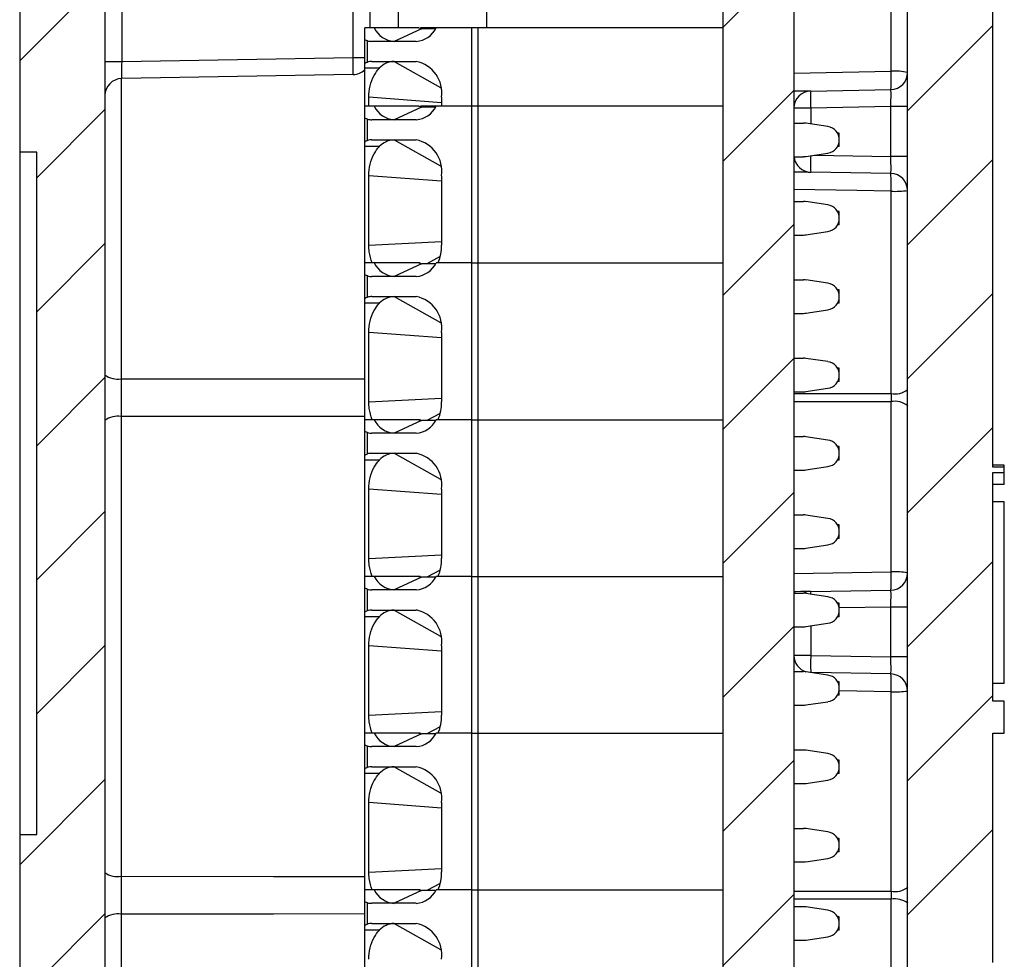
# Paper-space layout 'Sheet1(2)(2)' of a CAD drawing. Units: inches. Extents: x 0.1 to 16.9, y 0.1 to 10.9.
# Drawn here: x 8.6 to 9.9, y 6.9 to 8.1 of the extents above; entities that cross this region are included whole.
import ezdxf

# ---------------------------------------------------------------- set-up
doc = ezdxf.new("R2010")
doc.units = ezdxf.units.IN
doc.header["$MEASUREMENT"] = 0

psp = doc.layouts.new('Sheet1(2)(2)')

# ---------------------------------------------------------------- hatches: boundary and pattern name
at = {"linetype": 'Continuous', "lineweight": 18}
h = psp.add_hatch(dxfattribs=at)
h.set_pattern_fill('ANSI31', style=0)
edge = h.paths.add_edge_path(flags=0)
edge.add_line((8.7591, 5.4683), (8.7591, 5.3415))
edge.add_arc((8.7816, 5.3415), 0.0225, 180, 270)
edge.add_line((8.7816, 5.319), (8.7966, 5.319))
edge.add_arc((8.7966, 5.394), 0.075, 270, 360)
edge.add_line((8.8716, 5.394), (8.8716, 5.5251))
edge.add_arc((8.7966, 5.5251), 0.075, 0, 87)
edge.add_line((8.8005, 5.6), (8.7287, 5.6038))
edge.add_arc((8.7298, 5.6262), 0.0225, 180, 267, ccw=False)
edge.add_line((8.7073, 5.6262), (8.7073, 5.8811))
edge.add_line((8.7073, 5.8811), (8.7298, 5.8815))
edge.add_line((8.7298, 5.8815), (8.7298, 5.9046))
edge.add_line((8.7298, 5.9046), (8.7073, 5.905))
edge.add_line((8.7073, 5.905), (8.7073, 5.9234))
edge.add_line((8.7073, 5.9234), (8.7298, 5.924))
edge.add_line((8.7298, 5.924), (8.7298, 5.9523))
edge.add_line((8.7298, 5.9523), (8.7073, 5.9529))
edge.add_line((8.7073, 5.9529), (8.7073, 6.087))
edge.add_spline(control_points=[(8.7073, 6.087), (8.7111, 6.0871), (8.7148, 6.0871), (8.7186, 6.0872), (8.7223, 6.0873), (8.7261, 6.0874), (8.7298, 6.0874)], knot_values=[0, 0, 0, 0, 0.000191, 0.000191, 0.000191, 0.000381, 0.000381, 0.000381, 0.000381], weights=[1, 1, 1, 1, 1, 1, 1], degree=3, periodic=0)
edge.add_line((8.7298, 6.0874), (8.7298, 6.1108))
edge.add_spline(control_points=[(8.7298, 6.1108), (8.726, 6.1109), (8.7221, 6.1109), (8.7182, 6.111), (8.7146, 6.1111), (8.711, 6.1111), (8.7073, 6.1112)], knot_values=[0, 0, 0, 0, 0.000196, 0.000196, 0.000196, 0.000381, 0.000381, 0.000381, 0.000381], weights=[1, 1, 1, 1, 1, 1, 1], degree=3, periodic=0)
edge.add_line((8.7073, 6.1112), (8.7073, 8.3398))
edge.add_arc((8.7298, 8.3398), 0.0225, 91, 180, ccw=False)
edge.add_line((8.7294, 8.3623), (8.8052, 8.3636))
edge.add_arc((8.8048, 8.3861), 0.0225, 271, 360)
edge.add_line((8.8273, 8.3861), (8.8273, 8.4394))
edge.add_arc((8.8048, 8.4394), 0.0225, 0, 89)
edge.add_line((8.8052, 8.4619), (8.7294, 8.4632))
edge.add_arc((8.7298, 8.4857), 0.0225, 180, 269, ccw=False)
edge.add_line((8.7073, 8.4857), (8.7073, 8.6193))
edge.add_arc((8.7298, 8.6193), 0.0225, 93, 180, ccw=False)
edge.add_line((8.7287, 8.6418), (8.7385, 8.6423))
edge.add_arc((8.7373, 8.6648), 0.0225, 273, 360)
edge.add_line((8.7598, 8.6648), (8.7598, 8.859))
edge.add_arc((8.7373, 8.859), 0.0225, 0, 90)
edge.add_line((8.7373, 8.8815), (8.7073, 8.8815))
edge.add_arc((8.7073, 8.769), 0.1125, 90, 180)
edge.add_line((8.5948, 8.769), (8.5948, 7.944))
edge.add_line((8.5948, 7.944), (8.6173, 7.944))
edge.add_line((8.6173, 7.944), (8.6173, 7.044))
edge.add_line((8.6173, 7.044), (8.5948, 7.044))
edge.add_line((8.5948, 7.044), (8.5948, 5.605))
edge.add_arc((8.7073, 5.605), 0.1125, 180, 267)
edge.add_line((8.7014, 5.4927), (8.7378, 5.4908))
edge.add_arc((8.7366, 5.4683), 0.0225, 0, 87, ccw=False)
h = psp.add_hatch(dxfattribs=at)
h.set_pattern_fill('ANSI31', style=0)
edge = h.paths.add_edge_path(flags=0)
edge.add_line((9.8788, 7.5216), (9.8938, 7.5216))
edge.add_line((9.8938, 7.5216), (9.8938, 7.5286))
edge.add_line((9.8938, 7.5286), (9.8788, 7.5286))
edge.add_line((9.8788, 7.5286), (9.8788, 8.7367))
edge.add_arc((9.7663, 8.7367), 0.1125, 0, 87)
edge.add_line((9.7722, 8.8491), (9.5428, 8.8611))
edge.add_line((9.5428, 8.8611), (9.5428, 8.7807))
edge.add_arc((9.5653, 8.7807), 0.0225, 180, 268.5)
edge.add_line((9.5647, 8.7582), (9.7444, 8.7535))
edge.add_arc((9.7438, 8.731), 0.0225, 0, 88.5, ccw=False)
edge.add_line((9.7663, 8.731), (9.7663, 5.9307))
edge.add_arc((9.7438, 5.9307), 0.0225, 271, 360, ccw=False)
edge.add_line((9.7442, 5.9082), (9.6392, 5.9063))
edge.add_arc((9.6396, 5.8838), 0.0225, 91, 180)
edge.add_line((9.6171, 5.8838), (9.6171, 5.8462))
edge.add_arc((9.6396, 5.8462), 0.0225, 180, 269)
edge.add_line((9.6392, 5.8237), (9.7742, 5.8214))
edge.add_arc((9.7738, 5.7989), 0.0225, 0, 89, ccw=False)
edge.add_line((9.7963, 5.7989), (9.7963, 5.6366))
edge.add_arc((9.7738, 5.6366), 0.0225, 273, 360, ccw=False)
edge.add_line((9.775, 5.6141), (9.6384, 5.607))
edge.add_arc((9.6396, 5.5845), 0.0225, 93, 180)
edge.add_line((9.6171, 5.5845), (9.6171, 5.5341))
edge.add_arc((9.6021, 5.5341), 0.015, 271.5, 360, ccw=False)
edge.add_line((9.6025, 5.5191), (9.546, 5.5176))
edge.add_arc((9.5466, 5.4951), 0.0225, 91.5, 180)
edge.add_line((9.5241, 5.4951), (9.5241, 5.394))
edge.add_arc((9.5991, 5.394), 0.075, 180, 270)
edge.add_line((9.5991, 5.319), (9.6141, 5.319))
edge.add_arc((9.6141, 5.3415), 0.0225, 270, 360)
edge.add_line((9.6366, 5.3415), (9.6366, 5.473))
edge.add_arc((9.6591, 5.473), 0.0225, 93, 180, ccw=False)
edge.add_line((9.6579, 5.4955), (9.7722, 5.5015))
edge.add_arc((9.7663, 5.6138), 0.1125, 273, 360)
edge.add_line((9.8788, 5.6138), (9.8788, 5.9753))
edge.add_line((9.8788, 5.9753), (9.8563, 5.9753))
edge.add_line((9.8563, 5.9753), (9.8563, 6.8753))
edge.add_line((9.8563, 6.8753), (9.8788, 6.8753))
edge.add_line((9.8788, 6.8753), (9.8788, 7.1775))
edge.add_line((9.8788, 7.1775), (9.8938, 7.1775))
edge.add_line((9.8938, 7.1775), (9.8938, 7.22))
edge.add_line((9.8938, 7.22), (9.8788, 7.22))
edge.add_line((9.8788, 7.22), (9.8788, 7.5216))
h = psp.add_hatch(dxfattribs=at)
h.set_pattern_fill('ANSI31', style=0)
h.paths.add_polyline_path([(9.6163, 5.5346), (9.6163, 8.1821), (9.5226, 8.1821), (9.5226, 5.925), (9.5211, 5.925), (9.5211, 5.8947), (9.5226, 5.8947), (9.5226, 5.5346)], flags=0)

# ---------------------------------------------------------------- linework, layer by layer
at = {"color": 7, "linetype": 'Continuous', "lineweight": 25}
for p, q in [((8.5948, 8.769), (8.5948, 7.944)), ((9.7663, 5.9307), (9.7663, 8.731)), ((9.8788, 7.5286), (9.8788, 8.7367)), ((8.7073, 8.3398), (8.7073, 6.1112)), ((8.7294, 8.2661), (8.7294, 8.0634)), ((9.7444, 8.0505), (9.7444, 8.2643)), ((9.5226, 8.1821), (9.5226, 5.925)), ((9.6163, 8.1821), (9.6163, 5.5346)), ((9.0568, 8.1307), (9.0568, 8.1077)), ((9.0943, 8.1307), (9.0943, 8.1077)), ((9.2113, 8.1077), (9.2113, 8.1307)), ((9.0501, 8.0931), (9.0501, 8.1077)), ((9.0627, 8.1077), (9.0501, 8.1077)), ((9.1251, 8.1067), (9.0888, 8.09)), ((9.1213, 8.1077), (9.1251, 8.1067)), ((9.1441, 8.1077), (9.1234, 8.1077)), ((9.1435, 8.1067), (9.1255, 8.1067)), ((9.1907, 8.1077), (9.1441, 8.1077)), ((9.1991, 8.1077), (9.1907, 8.1077)), ((9.5226, 8.1077), (9.1991, 8.1077)), ((9.0501, 8.0604), (9.0501, 8.0931)), ((9.0536, 8.0627), (9.0536, 8.0908)), ((9.118, 8.09), (9.0595, 8.09)), ((8.7294, 8.0634), (9.0347, 8.0687)), ((8.7073, 8.0634), (8.7294, 8.0634)), ((9.0501, 8.0546), (9.0501, 8.0604)), ((9.0693, 8.0546), (9.0501, 8.0546)), ((9.0501, 8.0044), (9.0501, 8.0546)), ((9.0595, 8.0634), (9.118, 8.0634)), ((9.0347, 8.0462), (8.7294, 8.0409)), ((9.0554, 8.0044), (9.0554, 8.0162)), ((9.1514, 8.0162), (9.1514, 8.0044)), ((9.6384, 8.0245), (9.7442, 8.0264)), ((9.0501, 7.9897), (9.0501, 8.0044)), ((9.0627, 8.0044), (9.0501, 8.0044)), ((9.1251, 8.0034), (9.0888, 7.9867)), ((9.1213, 8.0044), (9.1251, 8.0034)), ((9.1441, 8.0044), (9.1234, 8.0044)), ((9.1435, 8.0034), (9.1255, 8.0034)), ((9.1907, 8.0044), (9.1441, 8.0044)), ((9.1907, 8.0044), (9.1907, 7.7977)), ((9.1991, 8.0044), (9.1907, 8.0044)), ((9.1991, 8.0044), (9.1991, 7.7977)), ((9.5226, 8.0044), (9.1991, 8.0044)), ((9.7442, 8.0039), (9.6384, 8.002)), ((9.7663, 8.0039), (9.7442, 8.0039)), ((9.7442, 7.9382), (9.7442, 8.0039)), ((9.0501, 7.957), (9.0501, 7.9897)), ((9.6384, 8.002), (9.6163, 8.002)), ((9.0536, 7.9593), (9.0536, 7.9874)), ((9.118, 7.9867), (9.0595, 7.9867)), ((9.6163, 7.9822), (9.6289, 7.9822)), ((9.6611, 7.9776), (9.6322, 7.982)), ((9.6761, 7.9689), (9.6738, 7.9689)), ((9.6761, 7.9512), (9.6761, 7.9689)), ((9.0501, 7.9512), (9.0501, 7.957)), ((9.0693, 7.9512), (9.0501, 7.9512)), ((9.0501, 7.7977), (9.0501, 7.9512)), ((9.0595, 7.9601), (9.118, 7.9601)), ((9.6761, 7.9512), (9.6738, 7.9512)), ((8.6173, 7.944), (8.5948, 7.944)), ((8.5948, 7.944), (8.5948, 7.044)), ((8.6173, 7.044), (8.6173, 7.944)), ((9.6163, 7.9379), (9.6289, 7.9379)), ((9.6322, 7.9382), (9.6611, 7.9426)), ((9.7663, 7.9382), (9.7442, 7.9382)), ((9.0554, 7.8213), (9.0554, 7.9128)), ((9.1514, 7.9128), (9.1514, 7.8213)), ((9.7442, 7.9157), (9.6384, 7.9176)), ((9.7444, 7.6254), (9.7444, 7.8923)), ((9.6163, 7.8789), (9.6289, 7.8789)), ((9.6611, 7.8743), (9.6322, 7.8786)), ((9.6761, 7.8656), (9.6738, 7.8656)), ((9.6761, 7.8479), (9.6761, 7.8656)), ((9.6761, 7.8479), (9.6738, 7.8479)), ((9.6163, 7.8346), (9.6289, 7.8346)), ((9.6322, 7.8348), (9.6611, 7.8392)), ((9.0501, 7.783), (9.0501, 7.7977)), ((9.0627, 7.7977), (9.0501, 7.7977)), ((9.1251, 7.7967), (9.0888, 7.78)), ((9.1213, 7.7977), (9.1251, 7.7967)), ((9.1435, 7.7967), (9.1255, 7.7967)), ((9.1907, 7.7977), (9.1441, 7.7977)), ((9.1907, 7.7977), (9.1469, 7.7977)), ((9.1907, 7.7977), (9.1991, 7.7977)), ((9.1907, 7.7977), (9.1907, 7.591)), ((9.1991, 7.7977), (9.5226, 7.7977)), ((9.1991, 7.7977), (9.1991, 7.591)), ((9.0501, 7.7503), (9.0501, 7.783)), ((9.0536, 7.7526), (9.0536, 7.7807)), ((9.118, 7.78), (9.0595, 7.78)), ((9.6163, 7.7755), (9.6289, 7.7755)), ((9.6611, 7.7709), (9.6322, 7.7753)), ((9.6761, 7.7623), (9.6738, 7.7623)), ((9.6761, 7.7445), (9.6761, 7.7623)), ((9.0501, 7.7445), (9.0501, 7.7503)), ((9.0693, 7.7445), (9.0501, 7.7445)), ((9.0501, 7.591), (9.0501, 7.7445)), ((9.0595, 7.7534), (9.118, 7.7534)), ((9.6761, 7.7445), (9.6738, 7.7445)), ((9.6163, 7.7312), (9.6289, 7.7312)), ((9.6322, 7.7315), (9.6611, 7.7359)), ((9.0554, 7.6146), (9.0554, 7.7062)), ((9.1514, 7.7062), (9.1514, 7.6146)), ((9.6163, 7.6722), (9.6289, 7.6722)), ((9.6611, 7.6676), (9.6322, 7.6719)), ((9.6761, 7.6589), (9.6738, 7.6589)), ((9.6761, 7.6412), (9.6761, 7.6589)), ((9.6761, 7.6412), (9.6738, 7.6412)), ((9.6163, 7.6279), (9.6289, 7.6279)), ((9.6322, 7.6282), (9.6611, 7.6325)), ((9.7444, 7.3905), (9.7444, 7.6148)), ((8.7287, 7.5951), (8.7287, 6.9888)), ((9.0501, 7.5763), (9.0501, 7.591)), ((9.0627, 7.591), (9.0501, 7.591)), ((9.1251, 7.59), (9.0888, 7.5733)), ((9.1213, 7.591), (9.1251, 7.59)), ((9.1238, 7.5904), (9.1232, 7.591)), ((9.1435, 7.59), (9.1255, 7.59)), ((9.1907, 7.591), (9.1441, 7.591)), ((9.1907, 7.591), (9.1469, 7.591)), ((9.1907, 7.591), (9.1991, 7.591)), ((9.1907, 7.591), (9.1907, 7.3843)), ((9.1991, 7.591), (9.5226, 7.591)), ((9.1991, 7.591), (9.1991, 7.3843)), ((9.0501, 7.5436), (9.0501, 7.5763)), ((9.0536, 7.546), (9.0536, 7.574)), ((9.118, 7.5733), (9.0595, 7.5733)), ((9.6163, 7.5688), (9.6289, 7.5688)), ((9.6611, 7.5642), (9.6322, 7.5686)), ((9.6761, 7.5556), (9.6738, 7.5556)), ((9.6761, 7.5378), (9.6761, 7.5556)), ((9.0501, 7.5378), (9.0501, 7.5436)), ((9.0693, 7.5378), (9.0501, 7.5378)), ((9.0501, 7.3843), (9.0501, 7.5378)), ((9.0595, 7.5467), (9.118, 7.5467)), ((9.6761, 7.5378), (9.6738, 7.5378)), ((9.6163, 7.5246), (9.6289, 7.5246)), ((9.6322, 7.5248), (9.6611, 7.5292)), ((9.8938, 7.5311), (9.8788, 7.5311)), ((9.8938, 7.5286), (9.8788, 7.5286)), ((9.8788, 7.5216), (9.8938, 7.5216)), ((9.8788, 7.22), (9.8788, 7.5216)), ((9.8938, 7.5286), (9.8938, 7.5311)), ((9.8938, 7.5216), (9.8938, 7.5286)), ((9.8938, 7.5054), (9.8938, 7.5216)), ((9.0554, 7.4079), (9.0554, 7.4995)), ((9.1514, 7.4995), (9.1514, 7.4079)), ((9.8938, 7.5054), (9.8788, 7.5054)), ((9.8938, 7.4826), (9.8788, 7.4826)), ((9.8938, 7.2429), (9.8938, 7.4826)), ((9.6163, 7.4655), (9.6289, 7.4655)), ((9.6611, 7.4609), (9.6322, 7.4653)), ((9.6761, 7.4522), (9.6738, 7.4522)), ((9.6761, 7.4345), (9.6761, 7.4522)), ((9.6761, 7.4345), (9.6738, 7.4345)), ((9.6163, 7.4212), (9.6289, 7.4212)), ((9.6322, 7.4215), (9.6611, 7.4258)), ((9.0501, 7.3696), (9.0501, 7.3843)), ((9.0627, 7.3843), (9.0501, 7.3843)), ((9.1251, 7.3833), (9.0888, 7.3666)), ((9.1213, 7.3843), (9.1251, 7.3833)), ((9.1238, 7.3837), (9.1232, 7.3843)), ((9.1435, 7.3833), (9.1255, 7.3833)), ((9.1907, 7.3843), (9.1441, 7.3843)), ((9.1907, 7.3843), (9.1469, 7.3843)), ((9.1907, 7.3843), (9.1991, 7.3843)), ((9.1907, 7.3843), (9.1907, 7.1776)), ((9.1991, 7.3843), (9.5226, 7.3843)), ((9.1991, 7.3843), (9.1991, 7.1776)), ((9.0501, 7.3369), (9.0501, 7.3696)), ((9.0536, 7.3393), (9.0536, 7.3673)), ((9.118, 7.3666), (9.0595, 7.3666)), ((9.6384, 7.3645), (9.7442, 7.3664)), ((9.6163, 7.3622), (9.6289, 7.3622)), ((9.6611, 7.3575), (9.6322, 7.3619)), ((9.0595, 7.34), (9.118, 7.34)), ((9.6761, 7.3489), (9.6738, 7.3489)), ((9.6761, 7.3312), (9.6761, 7.3489)), ((9.7663, 7.3439), (9.7442, 7.3439)), ((9.7442, 7.2782), (9.7442, 7.3439)), ((9.0501, 7.3312), (9.0501, 7.3369)), ((9.0693, 7.3312), (9.0501, 7.3312)), ((9.0501, 7.1776), (9.0501, 7.3312)), ((9.6761, 7.3312), (9.6738, 7.3312)), ((9.6163, 7.3179), (9.6289, 7.3179)), ((9.6322, 7.3181), (9.6611, 7.3225)), ((9.0554, 7.2012), (9.0554, 7.2928)), ((9.1514, 7.2928), (9.1514, 7.2012)), ((9.6384, 7.28), (9.6163, 7.28)), ((9.6384, 7.28), (9.7442, 7.2782)), ((9.7663, 7.2782), (9.7442, 7.2782)), ((9.6163, 7.2588), (9.6289, 7.2588)), ((9.6611, 7.2542), (9.6322, 7.2586)), ((9.7442, 7.2557), (9.6389, 7.2575)), ((9.6761, 7.2455), (9.6738, 7.2455)), ((9.6761, 7.2278), (9.6761, 7.2455)), ((9.8938, 7.2429), (9.8788, 7.2429)), ((9.6761, 7.2278), (9.6738, 7.2278)), ((9.7444, 6.9691), (9.7444, 7.2322)), ((9.6163, 7.2145), (9.6289, 7.2145)), ((9.6322, 7.2148), (9.6611, 7.2191)), ((9.8938, 7.22), (9.8788, 7.22)), ((9.8938, 7.1775), (9.8938, 7.22)), ((9.0501, 7.163), (9.0501, 7.1776)), ((9.0627, 7.1776), (9.0501, 7.1776)), ((9.1251, 7.1766), (9.0888, 7.1599)), ((9.1213, 7.1776), (9.1251, 7.1766)), ((9.1238, 7.177), (9.1232, 7.1776)), ((9.1435, 7.1766), (9.1255, 7.1766)), ((9.1907, 7.1776), (9.1441, 7.1776)), ((9.1907, 7.1776), (9.1469, 7.1776)), ((9.1907, 7.1776), (9.1991, 7.1776)), ((9.1907, 7.1776), (9.1907, 6.9709)), ((9.1991, 7.1776), (9.5226, 7.1776)), ((9.1991, 7.1776), (9.1991, 6.9709)), ((9.8788, 6.8753), (9.8788, 7.1775)), ((9.8788, 7.1775), (9.8938, 7.1775)), ((9.0501, 7.1303), (9.0501, 7.163)), ((9.0536, 7.1326), (9.0536, 7.1606)), ((9.118, 7.1599), (9.0595, 7.1599)), ((9.6163, 7.1555), (9.6289, 7.1555)), ((9.6611, 7.1508), (9.6322, 7.1552)), ((9.0595, 7.1333), (9.118, 7.1333)), ((9.6761, 7.1422), (9.6738, 7.1422)), ((9.6761, 7.1245), (9.6761, 7.1422)), ((9.0501, 7.1245), (9.0501, 7.1303)), ((9.0693, 7.1245), (9.0501, 7.1245)), ((9.0501, 6.9709), (9.0501, 7.1245)), ((9.6761, 7.1245), (9.6738, 7.1245)), ((9.6163, 7.1112), (9.6289, 7.1112)), ((9.6322, 7.1114), (9.6611, 7.1158)), ((9.0554, 6.9945), (9.0554, 7.0861)), ((9.1514, 7.0861), (9.1514, 6.9945)), ((8.5948, 7.044), (8.5948, 5.605)), ((8.5948, 7.044), (8.6173, 7.044)), ((9.6163, 7.0521), (9.6289, 7.0521)), ((9.6611, 7.0475), (9.6322, 7.0519)), ((9.6761, 7.0388), (9.6738, 7.0388)), ((9.6761, 7.0211), (9.6761, 7.0388)), ((9.6761, 7.0211), (9.6738, 7.0211)), ((9.6163, 7.0078), (9.6289, 7.0078)), ((9.6322, 7.0081), (9.6611, 7.0125)), ((9.0501, 6.9563), (9.0501, 6.9709)), ((9.0627, 6.9709), (9.0501, 6.9709)), ((9.1251, 6.9699), (9.0888, 6.9532)), ((9.1213, 6.9709), (9.1251, 6.9699)), ((9.1238, 6.9703), (9.1232, 6.9709)), ((9.1435, 6.9699), (9.1255, 6.9699)), ((9.1907, 6.9709), (9.1441, 6.9709)), ((9.1907, 6.9709), (9.1469, 6.9709)), ((9.1907, 6.9709), (9.1991, 6.9709)), ((9.1907, 6.9709), (9.1907, 6.7642)), ((9.1991, 6.9709), (9.5226, 6.9709)), ((9.1991, 6.9709), (9.1991, 6.7642)), ((9.0501, 6.9236), (9.0501, 6.9563)), ((9.0536, 6.9259), (9.0536, 6.9539)), ((9.118, 6.9532), (9.0595, 6.9532)), ((9.7444, 6.7304), (9.7444, 6.9586)), ((8.7287, 6.9389), (8.7287, 6.3325)), ((9.6163, 6.9488), (9.6289, 6.9488)), ((9.6611, 6.9441), (9.6322, 6.9485)), ((9.0595, 6.9266), (9.118, 6.9266)), ((9.6761, 6.9355), (9.6738, 6.9355)), ((9.6761, 6.9178), (9.6761, 6.9355)), ((9.0501, 6.9178), (9.0501, 6.9236)), ((9.0693, 6.9178), (9.0501, 6.9178)), ((9.0501, 6.7642), (9.0501, 6.9178)), ((9.6761, 6.9178), (9.6738, 6.9178)), ((9.6163, 6.9045), (9.6289, 6.9045)), ((9.6322, 6.9047), (9.6611, 6.9091))]:
    psp.add_line(p, q, dxfattribs=at)
at = {"color": 8, "linetype": 'Continuous', "lineweight": 25}
for p, q in [((9.0347, 8.0687), (9.0347, 8.1307)), ((9.1907, 8.1077), (9.1907, 8.0044)), ((9.1991, 8.1077), (9.1991, 8.0044)), ((9.0347, 8.0687), (9.0501, 8.0687)), ((9.0888, 8.0634), (9.1501, 8.0291)), ((9.6163, 8.0482), (9.7444, 8.0505)), ((8.7287, 8.0409), (8.7287, 7.645)), ((9.1514, 8.009), (9.0554, 8.0162)), ((9.6384, 8.002), (9.6384, 7.981)), ((9.0888, 7.9601), (9.1501, 7.9258)), ((9.6438, 7.94), (9.7442, 7.9382)), ((9.1514, 7.9057), (9.0554, 7.9128)), ((9.0554, 7.8213), (9.1514, 7.8261)), ((9.1496, 7.8061), (9.1318, 7.7967)), ((9.0888, 7.7534), (9.1501, 7.7191)), ((9.1514, 7.699), (9.0554, 7.7062)), ((9.6163, 7.6254), (9.7444, 7.6254)), ((9.0554, 7.6146), (9.1514, 7.6194)), ((9.7444, 7.6148), (9.6163, 7.6148)), ((9.1496, 7.5994), (9.1318, 7.59)), ((9.0888, 7.5467), (9.1501, 7.5124)), ((9.1514, 7.4923), (9.0554, 7.4995)), ((9.0554, 7.4079), (9.1514, 7.4127)), ((9.1496, 7.3927), (9.1318, 7.3833)), ((9.6163, 7.3882), (9.7444, 7.3905)), ((9.0888, 7.34), (9.1501, 7.3057)), ((9.7442, 7.3439), (9.6761, 7.3427)), ((9.6384, 7.3191), (9.6384, 7.28)), ((9.1514, 7.2856), (9.0554, 7.2928)), ((9.0554, 7.2012), (9.1514, 7.206)), ((9.1496, 7.186), (9.1318, 7.1766)), ((9.0888, 7.1333), (9.1501, 7.099)), ((9.1514, 7.0789), (9.0554, 7.0861)), ((9.0554, 6.9945), (9.1514, 6.9993)), ((9.1496, 6.9793), (9.1318, 6.9699)), ((9.6163, 6.9691), (9.7444, 6.9691)), ((9.7444, 6.9586), (9.6163, 6.9586)), ((9.0888, 6.9266), (9.1501, 6.8923))]:
    psp.add_line(p, q, dxfattribs=at)
at = {"color": 7, "linetype": 'Continuous', "lineweight": 25, "flags": 128}
for points in [[(9.6384, 8.0245), (9.6376, 8.0245), (9.6351, 8.0244), (9.631, 8.0244), (9.6255, 8.0243), (9.6188, 8.0242), (9.6163, 8.0241)], [(9.6163, 7.9179), (9.6188, 7.9179), (9.6255, 7.9178), (9.631, 7.9177), (9.6351, 7.9176), (9.6376, 7.9176), (9.6384, 7.9176)], [(9.6384, 7.3645), (9.6376, 7.3645), (9.6351, 7.3644), (9.631, 7.3644), (9.6255, 7.3643), (9.6188, 7.3642), (9.6163, 7.3641)]]:
    psp.add_lwpolyline(points, dxfattribs=at)
at = {"color": 8, "linetype": 'Continuous', "lineweight": 25, "flags": 128}
for points in [[(9.7444, 7.8923), (9.6994, 7.8931), (9.6163, 7.8946)], [(8.7287, 7.645), (8.9298, 7.6449), (9.0501, 7.6448)], [(9.0501, 7.5954), (8.9298, 7.5953), (8.7287, 7.5951)], [(9.7444, 7.2322), (9.6994, 7.233), (9.6761, 7.2334)], [(8.7287, 6.9888), (8.9298, 6.9886), (9.0501, 6.9885)], [(9.0501, 6.9392), (8.9298, 6.9391), (8.7287, 6.9389)]]:
    psp.add_lwpolyline(points, dxfattribs=at)
at = {"color": 7, "linetype": 'Continuous', "lineweight": 25}
for centre, radius, start, end in [((9.0908, 8.1211), 0.0312, 205.4335, 266.1846), ((9.1159, 8.1211), 0.0312, 273.8153, 334.5664), ((9.0596, 8.114), 0.024, 255.6218, 269.9547), ((8.7124, 8.0575), 0.3225, 358.0014, 1.9986), ((9.0596, 8.0395), 0.024, 90.0435, 104.3789), ((9.0895, 8.036), 0.0275, 91.5566, 137.3611), ((9.1096, 8.0221), 0.0422, 351.9506, 78.5783), ((9.0343, 8.0687), 0.0225, 271, 314.638), ((9.5196, 8.0403), 0.2251, 356.4565, 2.613), ((9.7438, 8.0488), 0.0225, 271, 0), ((9.7498, 7.9765), 0.0743, 77.1135, 94.1323), ((8.7298, 8.0184), 0.0225, 91, 180), ((9.6388, 8.002), 0.0225, 91, 180), ((9.9608, 8.0133), 0.3226, 178.0017, 181.9983), ((9.0908, 8.0178), 0.0312, 205.4336, 266.1845), ((9.1159, 8.0178), 0.0312, 273.8154, 334.5663), ((9.0596, 8.0106), 0.024, 255.6218, 269.9547), ((9.6289, 7.9601), 0.0221, 81.3731, 90), ((9.6584, 7.9601), 0.0177, 278.6269, 81.3731), ((9.0596, 7.9361), 0.024, 90.0453, 104.3782), ((9.0895, 7.9326), 0.0275, 91.5572, 137.3605), ((9.1096, 7.9187), 0.0422, 351.9506, 78.5783), ((9.6388, 7.94), 0.0225, 185.3766, 269), ((9.6289, 7.9601), 0.0221, 270, 278.6269), ((9.7438, 7.8932), 0.0225, 0, 89), ((9.5237, 7.9022), 0.2209, 357.4426, 3.5181), ((9.7498, 8.0261), 0.1339, 267.7004, 277.0924), ((9.6289, 7.8567), 0.0221, 81.3731, 90), ((9.6584, 7.8567), 0.0177, 278.6269, 81.3731), ((9.6289, 7.8567), 0.0221, 270, 278.6269), ((9.0885, 7.821), 0.0629, 338.2508, 0.2919), ((9.0908, 7.8111), 0.0312, 205.4337, 266.1846), ((9.1159, 7.8111), 0.0312, 273.8154, 334.5662), ((9.0596, 7.8039), 0.024, 255.6209, 269.9556), ((9.6289, 7.7534), 0.0221, 81.3731, 90), ((9.6584, 7.7534), 0.0177, 278.6269, 81.3731), ((9.0596, 7.7294), 0.024, 90.0444, 104.3791), ((9.0895, 7.7259), 0.0275, 91.5564, 137.3615), ((9.1096, 7.7121), 0.0422, 351.9505, 78.5783), ((9.6289, 7.7534), 0.0221, 270, 278.6269), ((9.6289, 7.65), 0.0221, 81.3731, 90), ((9.6584, 7.65), 0.0177, 278.6269, 81.3731), ((8.7238, 7.6724), 0.0278, 233.6423, 280.0162), ((9.6289, 7.65), 0.0221, 270, 278.6269), ((9.7495, 7.6525), 0.0275, 259.4309, 307.7273), ((9.0885, 7.6143), 0.0629, 338.2508, 0.2918), ((9.7495, 7.5877), 0.0276, 52.2727, 100.5685), ((8.7238, 7.5678), 0.0278, 79.9839, 126.357), ((9.0908, 7.6044), 0.0312, 205.4335, 266.1848), ((9.1159, 7.6044), 0.0312, 273.8151, 334.5664), ((9.0596, 7.5972), 0.024, 255.6226, 269.956), ((9.6289, 7.5467), 0.0221, 81.3731, 90), ((9.6584, 7.5467), 0.0177, 278.6269, 81.3731), ((9.0596, 7.5227), 0.024, 90.0462, 104.3772), ((9.0895, 7.5192), 0.0275, 91.5564, 137.3615), ((9.1096, 7.5054), 0.0422, 351.9507, 78.5781), ((9.6289, 7.5467), 0.0221, 270, 278.6269), ((9.6289, 7.4434), 0.0221, 81.3731, 90), ((9.6584, 7.4434), 0.0177, 278.6269, 81.3731), ((9.6289, 7.4434), 0.0221, 270, 278.6269), ((9.0885, 7.4076), 0.0629, 338.2507, 0.2919), ((9.0908, 7.3977), 0.0312, 205.4333, 266.185), ((9.1159, 7.3977), 0.0312, 273.8149, 334.5667), ((9.5199, 7.3802), 0.2248, 356.4588, 2.6083), ((9.7438, 7.3888), 0.0225, 271, 0), ((9.7498, 7.3136), 0.077, 77.5856, 93.9852), ((9.0596, 7.3905), 0.024, 255.6212, 269.9574), ((9.6388, 7.342), 0.0225, 91, 116.4496), ((9.6289, 7.34), 0.0221, 81.3731, 90), ((9.6584, 7.34), 0.0177, 278.6269, 81.3731), ((9.0596, 7.316), 0.024, 90.0462, 104.3772), ((9.0895, 7.3125), 0.0275, 91.5569, 137.361), ((9.1096, 7.2987), 0.0422, 351.9507, 78.5781), ((9.6289, 7.34), 0.0221, 270, 278.6269), ((9.6388, 7.28), 0.0225, 180, 252.705), ((9.6289, 7.2367), 0.0221, 81.3731, 90), ((9.6584, 7.2367), 0.0177, 278.6269, 81.3731), ((9.7438, 7.2332), 0.0225, 0, 89), ((9.5234, 7.2421), 0.2213, 357.4382, 3.52), ((9.7498, 7.3576), 0.1255, 267.5463, 277.572), ((9.6289, 7.2367), 0.0221, 270, 278.6269), ((9.0885, 7.2009), 0.0629, 338.2507, 0.2919), ((9.0908, 7.191), 0.0312, 205.4336, 266.1844), ((9.1159, 7.191), 0.0312, 273.8155, 334.5664), ((9.0596, 7.1839), 0.024, 255.6228, 269.9538), ((9.6289, 7.1333), 0.0221, 81.3731, 90), ((9.6584, 7.1333), 0.0177, 278.6269, 81.3731), ((9.0596, 7.1094), 0.024, 90.0462, 104.3772), ((9.0895, 7.1058), 0.0275, 91.5572, 137.3607), ((9.1096, 7.092), 0.0422, 351.9507, 78.5781), ((9.6289, 7.1333), 0.0221, 270, 278.6269), ((9.6289, 7.03), 0.0221, 81.3731, 90), ((9.6584, 7.03), 0.0177, 278.6269, 81.3731), ((9.6289, 7.03), 0.0221, 270, 278.6269), ((8.7238, 7.0162), 0.0278, 233.6423, 280.0168), ((9.0885, 6.9942), 0.0629, 338.2506, 0.292), ((9.0908, 6.9843), 0.0312, 205.4335, 266.1845), ((9.1159, 6.9843), 0.0312, 273.8155, 334.5664), ((9.7495, 6.9962), 0.0276, 259.4321, 307.7266), ((9.0596, 6.9772), 0.024, 255.6242, 269.9524), ((9.7495, 6.9315), 0.0276, 52.2729, 100.5684), ((8.7238, 6.9115), 0.0278, 79.9852, 126.3568), ((9.6289, 6.9266), 0.0221, 81.3731, 90), ((9.6584, 6.9266), 0.0177, 278.6269, 81.3731), ((9.0596, 6.9027), 0.024, 90.0448, 104.3786), ((9.0895, 6.8991), 0.0275, 91.5567, 137.3607), ((9.1096, 6.8853), 0.0422, 351.9508, 78.5782), ((9.6289, 6.9266), 0.0221, 270, 278.6269)]:
    psp.add_arc(centre, radius, start, end, dxfattribs=at)
at = {"color": 8, "linetype": 'Continuous', "lineweight": 25}
for centre, radius, start, end in [((9.9519, 7.9286), 0.3137, 178.07, 182.0129), ((9.6613, 7.3618), 0.023, 173.1808, 181.9663), ((10.0015, 7.2684), 0.3632, 178.1586, 181.6977)]:
    psp.add_arc(centre, radius, start, end, dxfattribs=at)
at = {"color": 7, "linetype": 'Continuous', "lineweight": 25}
for centre, major_axis, ratio, start_param, end_param in [((9.1358, 8.1126), (0.0175, 0.0037), 0.262141, 4.003316, 4.034192), ((8.7298, 8.0634), (0.0004, 0.0225), 0.017429, 1.57171, 3.142201), ((9.7438, 8.0038), (0.0004, 0.0225), 0.017429, 4.713302, 6.283794), ((9.1358, 8.0093), (0.0175, 0.0037), 0.262141, 4.003316, 4.034192), ((9.7438, 7.9382), (-0.0004, 0.0225), 0.017429, 3.140984, 4.711476), ((9.1358, 7.8026), (0.0175, 0.0037), 0.262141, 4.003316, 4.034192), ((9.1358, 7.5959), (0.0175, 0.0037), 0.262141, 4.003316, 4.034192), ((9.1358, 7.3892), (0.0175, 0.0037), 0.262141, 4.003316, 4.034192), ((9.7438, 7.3438), (0.0004, 0.0225), 0.017429, 4.713302, 6.283794), ((9.7438, 7.2782), (-0.0004, 0.0225), 0.017429, 3.140984, 4.711476), ((9.1358, 7.1825), (0.0175, 0.0037), 0.262141, 4.003316, 4.034192), ((9.1358, 6.9758), (0.0175, 0.0037), 0.262141, 4.003316, 4.034192)]:
    psp.add_ellipse(centre, major_axis=major_axis, ratio=ratio, start_param=start_param, end_param=end_param, dxfattribs=at)
for points, knots in [([(9.1213, 8.1077), (9.1182, 8.1077), (9.1094, 8.1077), (9.0952, 8.1077), (9.0788, 8.1077), (9.0681, 8.1077), (9.0627, 8.1077)], [0, 0, 0, 0, 0.15265, 0.432115, 0.716641, 1, 1, 1, 1]), ([(9.0536, 8.0908), (9.0527, 8.091), (9.051, 8.0916), (9.0502, 8.0925), (9.0502, 8.093), (9.0501, 8.0931)], [0, 0, 0, 0, 0.432102, 0.863601, 1, 1, 1, 1]), ([(9.0501, 8.0604), (9.0503, 8.0608), (9.0506, 8.0615), (9.0522, 8.0623), (9.0534, 8.0626), (9.0536, 8.0627)], [0, 0, 0, 0, 0.445024, 0.890369, 1, 1, 1, 1]), ([(9.0554, 8.0162), (9.0557, 8.0213), (9.0564, 8.0316), (9.0616, 8.0452), (9.0669, 8.0516), (9.0693, 8.0546)], [0, 0, 0, 0, 0.3402, 0.695728, 1, 1, 1, 1]), ([(9.1213, 8.0044), (9.1182, 8.0044), (9.1094, 8.0044), (9.0952, 8.0044), (9.0788, 8.0044), (9.0681, 8.0044), (9.0627, 8.0044)], [0, 0, 0, 0, 0.15265, 0.432114, 0.716641, 1, 1, 1, 1]), ([(9.0536, 7.9874), (9.0527, 7.9877), (9.051, 7.9883), (9.0502, 7.9891), (9.0502, 7.9896), (9.0501, 7.9897)], [0, 0, 0, 0, 0.432107, 0.863602, 1, 1, 1, 1]), ([(9.0501, 7.957), (9.0503, 7.9574), (9.0506, 7.9582), (9.0522, 7.9589), (9.0534, 7.9593), (9.0536, 7.9593)], [0, 0, 0, 0, 0.445033, 0.890361, 1, 1, 1, 1]), ([(9.0554, 7.9128), (9.0557, 7.9179), (9.0564, 7.9283), (9.0616, 7.9419), (9.0669, 7.9483), (9.0693, 7.9512)], [0, 0, 0, 0, 0.340199, 0.695726, 1, 1, 1, 1]), ([(9.0598, 7.7977), (9.0582, 7.8025), (9.0557, 7.8101), (9.0555, 7.8184), (9.0554, 7.8213)], [0, 0, 0, 0, 0.643569, 1, 1, 1, 1]), ([(9.1232, 7.7977), (9.1212, 7.7977), (9.1151, 7.7977), (9.0935, 7.7977), (9.0748, 7.7977), (9.0598, 7.7977)], [0, 0, 0, 0, 0.091612, 0.274819, 1, 1, 1, 1]), ([(9.1213, 7.7977), (9.1182, 7.7977), (9.1094, 7.7977), (9.0952, 7.7977), (9.0788, 7.7977), (9.0681, 7.7977), (9.0627, 7.7977)], [0, 0, 0, 0, 0.15265, 0.432114, 0.716641, 1, 1, 1, 1]), ([(9.0536, 7.7807), (9.0527, 7.781), (9.051, 7.7816), (9.0502, 7.7824), (9.0502, 7.7829), (9.0501, 7.783)], [0, 0, 0, 0, 0.432108, 0.863602, 1, 1, 1, 1]), ([(9.0501, 7.7503), (9.0503, 7.7507), (9.0506, 7.7515), (9.0522, 7.7523), (9.0534, 7.7526), (9.0536, 7.7526)], [0, 0, 0, 0, 0.44503, 0.890361, 1, 1, 1, 1]), ([(9.0554, 7.7062), (9.0557, 7.7112), (9.0564, 7.7216), (9.0616, 7.7352), (9.0669, 7.7416), (9.0693, 7.7445)], [0, 0, 0, 0, 0.3402014, 0.6957275, 1, 1, 1, 1]), ([(8.7287, 7.645), (8.7286, 7.641), (8.7286, 7.6245), (8.7286, 7.6078), (8.7287, 7.5951)], [0, 0, 0, 0, 0.247501, 1, 1, 1, 1]), ([(9.0598, 7.591), (9.0582, 7.5959), (9.0557, 7.6034), (9.0555, 7.6117), (9.0554, 7.6146)], [0, 0, 0, 0, 0.643572, 1, 1, 1, 1]), ([(9.1232, 7.591), (9.1212, 7.591), (9.1151, 7.591), (9.0935, 7.591), (9.0748, 7.591), (9.0598, 7.591)], [0, 0, 0, 0, 0.091612, 0.274819, 1, 1, 1, 1]), ([(9.1213, 7.591), (9.1182, 7.591), (9.1094, 7.591), (9.0952, 7.591), (9.0788, 7.591), (9.0681, 7.591), (9.0627, 7.591)], [0, 0, 0, 0, 0.15265, 0.432114, 0.716641, 1, 1, 1, 1]), ([(9.0536, 7.574), (9.0527, 7.5743), (9.051, 7.5749), (9.0502, 7.5758), (9.0502, 7.5762), (9.0501, 7.5763)], [0, 0, 0, 0, 0.432109, 0.863603, 1, 1, 1, 1]), ([(9.0501, 7.5436), (9.0503, 7.544), (9.0506, 7.5448), (9.0522, 7.5456), (9.0534, 7.5459), (9.0536, 7.546)], [0, 0, 0, 0, 0.44503, 0.890361, 1, 1, 1, 1]), ([(9.0554, 7.4995), (9.0557, 7.5045), (9.0564, 7.5149), (9.0616, 7.5285), (9.0669, 7.5349), (9.0693, 7.5378)], [0, 0, 0, 0, 0.3402014, 0.6957275, 1, 1, 1, 1]), ([(9.0598, 7.3843), (9.0582, 7.3892), (9.0557, 7.3967), (9.0555, 7.405), (9.0554, 7.4079)], [0, 0, 0, 0, 0.643572, 1, 1, 1, 1]), ([(9.1232, 7.3843), (9.1212, 7.3843), (9.1151, 7.3843), (9.0935, 7.3843), (9.0748, 7.3843), (9.0598, 7.3843)], [0, 0, 0, 0, 0.091612, 0.274819, 1, 1, 1, 1]), ([(9.1213, 7.3843), (9.1182, 7.3843), (9.1094, 7.3843), (9.0952, 7.3843), (9.0788, 7.3843), (9.0681, 7.3843), (9.0627, 7.3843)], [0, 0, 0, 0, 0.15265, 0.432114, 0.716641, 1, 1, 1, 1]), ([(9.0536, 7.3673), (9.0527, 7.3676), (9.051, 7.3682), (9.0502, 7.3691), (9.0502, 7.3695), (9.0501, 7.3696)], [0, 0, 0, 0, 0.432107, 0.863603, 1, 1, 1, 1]), ([(9.0501, 7.3369), (9.0503, 7.3373), (9.0506, 7.3381), (9.0522, 7.3389), (9.0534, 7.3392), (9.0536, 7.3393)], [0, 0, 0, 0, 0.445032, 0.890361, 1, 1, 1, 1]), ([(9.0554, 7.2928), (9.0557, 7.2978), (9.0564, 7.3082), (9.0616, 7.3218), (9.0669, 7.3282), (9.0693, 7.3312)], [0, 0, 0, 0, 0.340202, 0.695726, 1, 1, 1, 1]), ([(9.0598, 7.1776), (9.0582, 7.1825), (9.0557, 7.19), (9.0555, 7.1983), (9.0554, 7.2012)], [0, 0, 0, 0, 0.643572, 1, 1, 1, 1]), ([(9.1232, 7.1776), (9.1212, 7.1776), (9.1151, 7.1776), (9.0935, 7.1776), (9.0748, 7.1776), (9.0598, 7.1776)], [0, 0, 0, 0, 0.091612, 0.274819, 1, 1, 1, 1]), ([(9.1213, 7.1776), (9.1182, 7.1776), (9.1094, 7.1776), (9.0952, 7.1776), (9.0788, 7.1776), (9.0681, 7.1776), (9.0627, 7.1776)], [0, 0, 0, 0, 0.15265, 0.432114, 0.716641, 1, 1, 1, 1]), ([(9.0536, 7.1606), (9.0527, 7.1609), (9.051, 7.1615), (9.0502, 7.1624), (9.0502, 7.1628), (9.0501, 7.163)], [0, 0, 0, 0, 0.432107, 0.863603, 1, 1, 1, 1]), ([(9.0501, 7.1303), (9.0503, 7.1306), (9.0506, 7.1314), (9.0522, 7.1322), (9.0534, 7.1325), (9.0536, 7.1326)], [0, 0, 0, 0, 0.445032, 0.890361, 1, 1, 1, 1]), ([(9.0554, 7.0861), (9.0557, 7.0911), (9.0564, 7.1015), (9.0616, 7.1151), (9.0669, 7.1215), (9.0693, 7.1245)], [0, 0, 0, 0, 0.340199, 0.695726, 1, 1, 1, 1]), ([(9.0598, 6.9709), (9.0582, 6.9758), (9.0557, 6.9833), (9.0555, 6.9916), (9.0554, 6.9945)], [0, 0, 0, 0, 0.6435677, 1, 1, 1, 1]), ([(8.7287, 6.9888), (8.7286, 6.9847), (8.7286, 6.9683), (8.7286, 6.9515), (8.7287, 6.9389)], [0, 0, 0, 0, 0.247504, 1, 1, 1, 1]), ([(9.1232, 6.9709), (9.1212, 6.9709), (9.1151, 6.9709), (9.0935, 6.9709), (9.0748, 6.9709), (9.0598, 6.9709)], [0, 0, 0, 0, 0.091612, 0.274819, 1, 1, 1, 1]), ([(9.1213, 6.9709), (9.1182, 6.9709), (9.1094, 6.9709), (9.0952, 6.9709), (9.0788, 6.9709), (9.0681, 6.9709), (9.0627, 6.9709)], [0, 0, 0, 0, 0.15265, 0.432114, 0.716641, 1, 1, 1, 1]), ([(9.0536, 6.9539), (9.0527, 6.9542), (9.051, 6.9548), (9.0502, 6.9557), (9.0502, 6.9561), (9.0501, 6.9563)], [0, 0, 0, 0, 0.432108, 0.863605, 1, 1, 1, 1]), ([(9.0501, 6.9236), (9.0503, 6.9239), (9.0506, 6.9247), (9.0522, 6.9255), (9.0534, 6.9258), (9.0536, 6.9259)], [0, 0, 0, 0, 0.445033, 0.890361, 1, 1, 1, 1]), ([(9.0554, 6.8794), (9.0557, 6.8844), (9.0564, 6.8948), (9.0616, 6.9084), (9.0669, 6.9148), (9.0693, 6.9178)], [0, 0, 0, 0, 0.3402014, 0.6957275, 1, 1, 1, 1])]:
    psp.add_open_spline(points, degree=3, knots=knots, dxfattribs=at)
for points in [[(9.7444, 7.6254), (9.7444, 7.6219), (9.7444, 7.6183), (9.7444, 7.6148)], [(9.7444, 6.9691), (9.7444, 6.9657), (9.7444, 6.962), (9.7444, 6.9586)]]:
    psp.add_open_spline(points, degree=3, dxfattribs=at)

doc.saveas('drawing.dxf')
